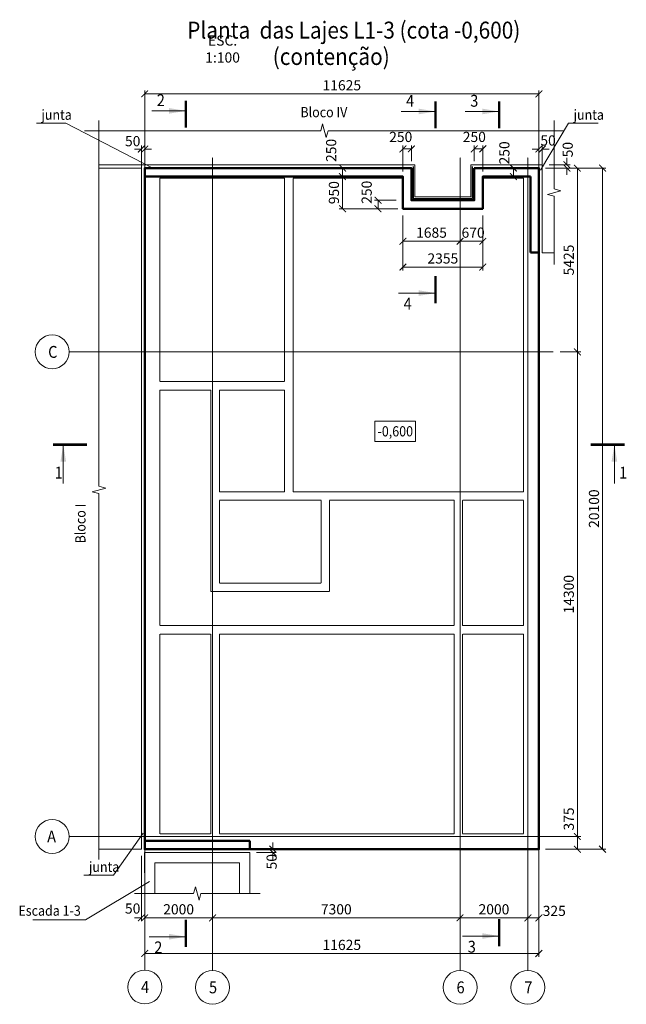
# Model space of a CAD drawing. Units: millimetres. Extents: x 99982 to 291017, y -112176 to 24449.
# Drawn here: x 173163 to 191053, y -90026 to -60968 of the extents above; entities that cross this region are included whole.
import ezdxf

# ---------------------------------------------------------------- set-up
doc = ezdxf.new("R2010")
doc.units = ezdxf.units.MM
doc.linetypes.add('CENTER', pattern=[50.8, 31.75, -6.35, 6.35, -6.35])
doc.linetypes.add('DASHED', pattern=[19.05, 12.7, -6.35])
doc.layers.get('Defpoints').update_dxf_attribs({"color": 134})
for name, color, linetype, lineweight in [('Выноски', 234, 'Continuous', 15), ('ОпалубкаII III', 5, 'Continuous', 50), ('Оси СПДС', 8, 'Continuous', 15), ('Размер', 88, 'Continuous', 15), ('Стена 20', 84, 'Continuous', 20)]:
    doc.layers.add(name, color=color, linetype=linetype, lineweight=lineweight)
doc.styles.add('Arial', font='ARIAL.TTF', dxfattribs={"width": 0.9})
doc.styles.add('Arial Cyr', font='ARIAL.TTF', dxfattribs={"width": 0.9})
doc.styles.get("Standard").update_dxf_attribs({"font": 'ARIAL.TTF', "width": 0.9})
doc.dimstyles.new('М100', dxfattribs={"dimscale": 100, "dimtxt": 3, "dimasz": 2, "dimexe": 1, "dimexo": 2, "dimgap": 1, "dimtad": 1, "dimdec": 0, "dimzin": 0, "dimdsep": 46, "dimtxsty": 'Arial', "dimblk": 'ARCHTICK', "dimcen": 0.09, "dimclrd": 256, "dimclre": 256, "dimclrt": 256, "dimadec": 0, "dimazin": 0, "dimtfac": 1, "dimtdec": 0, "dimtofl": 0, "dimtmove": 1, "dimatfit": 3, "dimldrblk": 'ARCHTICK', "dimfxl": 1, "dimtolj": 1, "dimtzin": 0, "dimlwd": -1, "dimlwe": -1, "dimarcsym": 0})

# ---------------------------------------------------------------- blocks, each defined once
blk = doc.blocks.new('_ArchTick')
at = {"color": 0, "linetype": 'ByBlock', "const_width": 0.15}
blk.add_lwpolyline([(-0.5, -0.5), (0.5, 0.5)], dxfattribs=at)
blk = doc.blocks.new('*D88')
at = {"layer": 'Defpoints', "color": 0, "ltscale": 10000}
for p in [(188475, -85073), (189610, -85073), (188475, -85448)]:
    blk.add_point(p, dxfattribs=at)
at = {"layer": 'Размер', "ltscale": 10000}
for p, q in [((188675, -85073), (189710, -85073)), ((189610, -85448), (189610, -85073)), ((188675, -85448), (189710, -85448))]:
    blk.add_line(p, q, dxfattribs=at)
at = {"layer": 'Размер', "ltscale": 10000, "xscale": 200, "yscale": 200, "zscale": 200}
for p, rotation in [((189610, -85073), 90), ((189610, -85448), 270)]:
    blk.add_blockref('_ArchTick', p, dxfattribs=dict(at, rotation=rotation))
at = {"layer": 'Размер', "ltscale": 10000, "insert": (189357, -84557), "char_height": 300, "attachment_point": 5, "rotation": 90, "style": 'Arial'}
blk.add_mtext('\\A1;375', dxfattribs=at)
blk = doc.blocks.new('*D89')
at = {"layer": 'Defpoints', "color": 0, "ltscale": 10000}
for p in [(188900, -70773), (189610, -70773), (188475, -85073)]:
    blk.add_point(p, dxfattribs=at)
at = {"layer": 'Размер', "ltscale": 10000}
for p, q in [((189100, -70773), (189710, -70773)), ((189610, -85073), (189610, -70773)), ((188675, -85073), (189710, -85073))]:
    blk.add_line(p, q, dxfattribs=at)
at = {"layer": 'Размер', "ltscale": 10000, "xscale": 200, "yscale": 200, "zscale": 200}
for p, rotation in [((189610, -70773), 90), ((189610, -85073), 270)]:
    blk.add_blockref('_ArchTick', p, dxfattribs=dict(at, rotation=rotation))
at = {"layer": 'Размер', "ltscale": 10000, "insert": (189357, -77923), "char_height": 300, "attachment_point": 5, "rotation": 90, "style": 'Arial'}
blk.add_mtext('\\A1;14300', dxfattribs=at)
blk = doc.blocks.new('*D90')
at = {"layer": 'Defpoints', "color": 0, "ltscale": 10000}
for p in [(188475, -65348), (189610, -65348), (188900, -70773)]:
    blk.add_point(p, dxfattribs=at)
at = {"layer": 'Размер', "ltscale": 10000}
for p, q in [((188675, -65348), (189710, -65348)), ((189610, -70773), (189610, -65348)), ((189100, -70773), (189710, -70773))]:
    blk.add_line(p, q, dxfattribs=at)
at = {"layer": 'Размер', "ltscale": 10000, "xscale": 200, "yscale": 200, "zscale": 200}
for p, rotation in [((189610, -65348), 90), ((189610, -70773), 270)]:
    blk.add_blockref('_ArchTick', p, dxfattribs=dict(at, rotation=rotation))
at = {"layer": 'Размер', "ltscale": 10000, "insert": (189357, -68060), "char_height": 300, "attachment_point": 5, "rotation": 90, "style": 'Arial'}
blk.add_mtext('\\A1;5425', dxfattribs=at)
blk = doc.blocks.new('*D99')
at = {"layer": 'Defpoints', "color": 0, "ltscale": 10000}
for p in [(188475, -65348), (188575, -65248), (189302, -65348)]:
    blk.add_point(p, dxfattribs=at)
at = {"layer": 'Размер', "ltscale": 10000}
for p, q in [((189302, -65248), (189302, -65048)), ((188675, -65348), (189402, -65348)), ((188775, -65248), (189402, -65248)), ((189302, -65348), (189302, -65548))]:
    blk.add_line(p, q, dxfattribs=at)
at = {"layer": 'Размер', "ltscale": 10000, "xscale": 200, "yscale": 200, "zscale": 200}
for p, rotation in [((189302, -65248), 270), ((189302, -65348), 90)]:
    blk.add_blockref('_ArchTick', p, dxfattribs=dict(at, rotation=rotation))
at = {"layer": 'Размер', "ltscale": 10000, "insert": (189325, -64803), "char_height": 300, "attachment_point": 5, "rotation": 90, "style": 'Arial'}
blk.add_mtext('\\A1;50', dxfattribs=at)
blk = doc.blocks.new('*D91')
at = {"layer": 'Defpoints', "color": 0, "ltscale": 10000}
for p in [(188475, -65348), (188475, -85448), (190353, -85448)]:
    blk.add_point(p, dxfattribs=at)
at = {"layer": 'Размер', "ltscale": 10000}
for p, q in [((188675, -65348), (190453, -65348)), ((190353, -65348), (190353, -85448)), ((188675, -85448), (190453, -85448))]:
    blk.add_line(p, q, dxfattribs=at)
at = {"layer": 'Размер', "ltscale": 10000, "xscale": 200, "yscale": 200, "zscale": 200}
for p, rotation in [((190353, -65348), 90), ((190353, -85448), 270)]:
    blk.add_blockref('_ArchTick', p, dxfattribs=dict(at, rotation=rotation))
at = {"layer": 'Размер', "ltscale": 10000, "insert": (190100, -75398), "char_height": 300, "attachment_point": 5, "rotation": 90, "style": 'Arial'}
blk.add_mtext('\\A1;20100', dxfattribs=at)
blk = doc.blocks.new('*D92')
at = {"layer": 'Defpoints', "color": 0, "ltscale": 10000}
for p in [(188475, -63157), (176850, -65348), (188475, -65348)]:
    blk.add_point(p, dxfattribs=at)
at = {"layer": 'Размер', "ltscale": 10000}
for p, q in [((176850, -65148), (176850, -63057)), ((176850, -63157), (188475, -63157)), ((188475, -65148), (188475, -63057))]:
    blk.add_line(p, q, dxfattribs=at)
at = {"layer": 'Размер', "ltscale": 10000, "xscale": 200, "yscale": 200, "zscale": 200, "rotation": 180}
blk.add_blockref('_ArchTick', (176850, -63157), dxfattribs=at)
at = {"layer": 'Размер', "ltscale": 10000, "xscale": 200, "yscale": 200, "zscale": 200}
blk.add_blockref('_ArchTick', (188475, -63157), dxfattribs=at)
at = {"layer": 'Размер', "ltscale": 10000, "insert": (182663, -62904), "char_height": 300, "attachment_point": 5, "style": 'Arial'}
blk.add_mtext('\\A1;11625', dxfattribs=at)
blk = doc.blocks.new('*D93')
at = {"layer": 'Defpoints', "color": 0, "ltscale": 10000}
for p in [(188575, -64785), (188475, -65548), (188575, -65548)]:
    blk.add_point(p, dxfattribs=at)
at = {"layer": 'Размер', "ltscale": 10000}
for p, q in [((188475, -64785), (188275, -64785)), ((188475, -65348), (188475, -64685)), ((188575, -65348), (188575, -64685)), ((188575, -64785), (188775, -64785))]:
    blk.add_line(p, q, dxfattribs=at)
at = {"layer": 'Размер', "ltscale": 10000, "xscale": 200, "yscale": 200, "zscale": 200}
blk.add_blockref('_ArchTick', (188475, -64785), dxfattribs=at)
at = {"layer": 'Размер', "ltscale": 10000, "xscale": 200, "yscale": 200, "zscale": 200, "rotation": 180}
blk.add_blockref('_ArchTick', (188575, -64785), dxfattribs=at)
at = {"layer": 'Размер', "ltscale": 10000, "insert": (188746, -64532), "char_height": 300, "attachment_point": 5, "style": 'Arial'}
blk.add_mtext('\\A1;50', dxfattribs=at)
blk = doc.blocks.new('*D94')
at = {"layer": 'Defpoints', "color": 0, "ltscale": 10000}
for p in [(176850, -85448), (178850, -85448), (178850, -87475)]:
    blk.add_point(p, dxfattribs=at)
at = {"layer": 'Размер', "ltscale": 10000}
for p, q in [((176850, -85648), (176850, -87575)), ((178850, -85648), (178850, -87575)), ((176850, -87475), (178850, -87475))]:
    blk.add_line(p, q, dxfattribs=at)
at = {"layer": 'Размер', "ltscale": 10000, "xscale": 200, "yscale": 200, "zscale": 200, "rotation": 180}
blk.add_blockref('_ArchTick', (176850, -87475), dxfattribs=at)
at = {"layer": 'Размер', "ltscale": 10000, "xscale": 200, "yscale": 200, "zscale": 200}
blk.add_blockref('_ArchTick', (178850, -87475), dxfattribs=at)
at = {"layer": 'Размер', "ltscale": 10000, "insert": (177850, -87222), "char_height": 300, "attachment_point": 5, "style": 'Arial'}
blk.add_mtext('\\A1;2000', dxfattribs=at)
blk = doc.blocks.new('*D95')
at = {"layer": 'Defpoints', "color": 0, "ltscale": 10000}
for p in [(178850, -85448), (186150, -85448), (186150, -87475)]:
    blk.add_point(p, dxfattribs=at)
at = {"layer": 'Размер', "ltscale": 10000}
for p, q in [((178850, -85648), (178850, -87575)), ((186150, -85648), (186150, -87575)), ((178850, -87475), (186150, -87475))]:
    blk.add_line(p, q, dxfattribs=at)
at = {"layer": 'Размер', "ltscale": 10000, "xscale": 200, "yscale": 200, "zscale": 200, "rotation": 180}
blk.add_blockref('_ArchTick', (178850, -87475), dxfattribs=at)
at = {"layer": 'Размер', "ltscale": 10000, "xscale": 200, "yscale": 200, "zscale": 200}
blk.add_blockref('_ArchTick', (186150, -87475), dxfattribs=at)
at = {"layer": 'Размер', "ltscale": 10000, "insert": (182500, -87222), "char_height": 300, "attachment_point": 5, "style": 'Arial'}
blk.add_mtext('\\A1;7300', dxfattribs=at)
blk = doc.blocks.new('*D96')
at = {"layer": 'Defpoints', "color": 0, "ltscale": 10000}
for p in [(186150, -85448), (188150, -85448), (188150, -87475)]:
    blk.add_point(p, dxfattribs=at)
at = {"layer": 'Размер', "ltscale": 10000}
for p, q in [((186150, -85648), (186150, -87575)), ((188150, -85648), (188150, -87575)), ((186150, -87475), (188150, -87475))]:
    blk.add_line(p, q, dxfattribs=at)
at = {"layer": 'Размер', "ltscale": 10000, "xscale": 200, "yscale": 200, "zscale": 200, "rotation": 180}
blk.add_blockref('_ArchTick', (186150, -87475), dxfattribs=at)
at = {"layer": 'Размер', "ltscale": 10000, "xscale": 200, "yscale": 200, "zscale": 200}
blk.add_blockref('_ArchTick', (188150, -87475), dxfattribs=at)
at = {"layer": 'Размер', "ltscale": 10000, "insert": (187150, -87222), "char_height": 300, "attachment_point": 5, "style": 'Arial'}
blk.add_mtext('\\A1;2000', dxfattribs=at)
blk = doc.blocks.new('*D97')
at = {"layer": 'Defpoints', "color": 0, "ltscale": 10000}
for p in [(188475, -84345), (188150, -85448), (188475, -87475)]:
    blk.add_point(p, dxfattribs=at)
at = {"layer": 'Размер', "ltscale": 10000}
for p, q in [((188475, -84545), (188475, -87575)), ((188150, -85648), (188150, -87575)), ((188150, -87475), (188475, -87475))]:
    blk.add_line(p, q, dxfattribs=at)
at = {"layer": 'Размер', "ltscale": 10000, "xscale": 200, "yscale": 200, "zscale": 200, "rotation": 180}
blk.add_blockref('_ArchTick', (188150, -87475), dxfattribs=at)
at = {"layer": 'Размер', "ltscale": 10000, "xscale": 200, "yscale": 200, "zscale": 200}
blk.add_blockref('_ArchTick', (188475, -87475), dxfattribs=at)
at = {"layer": 'Размер', "ltscale": 10000, "insert": (188928, -87269), "char_height": 300, "attachment_point": 5, "style": 'Arial'}
blk.add_mtext('\\A1;325', dxfattribs=at)
blk = doc.blocks.new('*D98')
at = {"layer": 'Defpoints', "color": 0, "ltscale": 10000}
for p in [(188475, -85448), (176850, -87475), (188475, -88526)]:
    blk.add_point(p, dxfattribs=at)
at = {"layer": 'Размер', "ltscale": 10000}
for p, q in [((188475, -85648), (188475, -88626)), ((176850, -87675), (176850, -88626)), ((176850, -88526), (188475, -88526))]:
    blk.add_line(p, q, dxfattribs=at)
at = {"layer": 'Размер', "ltscale": 10000, "xscale": 200, "yscale": 200, "zscale": 200, "rotation": 180}
blk.add_blockref('_ArchTick', (176850, -88526), dxfattribs=at)
at = {"layer": 'Размер', "ltscale": 10000, "xscale": 200, "yscale": 200, "zscale": 200}
blk.add_blockref('_ArchTick', (188475, -88526), dxfattribs=at)
at = {"layer": 'Размер', "ltscale": 10000, "insert": (182663, -88273), "char_height": 300, "attachment_point": 5, "style": 'Arial'}
blk.add_mtext('\\A1;11625', dxfattribs=at)
blk = doc.blocks.new('*D100')
at = {"layer": 'Defpoints', "color": 0, "ltscale": 10000}
for p in [(176750, -85448), (176850, -85448), (176750, -87475)]:
    blk.add_point(p, dxfattribs=at)
at = {"layer": 'Размер', "ltscale": 10000}
for p, q in [((176750, -85648), (176750, -87575)), ((176850, -85648), (176850, -87575)), ((176750, -87475), (176550, -87475)), ((176850, -87475), (177050, -87475))]:
    blk.add_line(p, q, dxfattribs=at)
at = {"layer": 'Размер', "ltscale": 10000, "xscale": 200, "yscale": 200, "zscale": 200}
blk.add_blockref('_ArchTick', (176750, -87475), dxfattribs=at)
at = {"layer": 'Размер', "ltscale": 10000, "xscale": 200, "yscale": 200, "zscale": 200, "rotation": 180}
blk.add_blockref('_ArchTick', (176850, -87475), dxfattribs=at)
at = {"layer": 'Размер', "ltscale": 10000, "insert": (176494, -87199), "char_height": 300, "attachment_point": 5, "style": 'Arial'}
blk.add_mtext('\\A1;50', dxfattribs=at)
blk = doc.blocks.new('*D155')
at = {"layer": 'Defpoints', "color": 0, "ltscale": 1000000000.0}
for p in [(176750, -64785), (176750, -65548), (176850, -65548)]:
    blk.add_point(p, dxfattribs=at)
at = {"layer": 'Размер', "ltscale": 1000000000.0}
for p, q in [((176750, -64785), (176550, -64785)), ((176750, -65348), (176750, -64685)), ((176850, -65348), (176850, -64685)), ((176850, -64785), (177050, -64785))]:
    blk.add_line(p, q, dxfattribs=at)
at = {"layer": 'Размер', "ltscale": 1000000000.0, "xscale": 200, "yscale": 200, "zscale": 200}
blk.add_blockref('_ArchTick', (176750, -64785), dxfattribs=at)
at = {"layer": 'Размер', "ltscale": 1000000000.0, "xscale": 200, "yscale": 200, "zscale": 200, "rotation": 180}
blk.add_blockref('_ArchTick', (176850, -64785), dxfattribs=at)
at = {"layer": 'Размер', "ltscale": 1000000000.0, "insert": (176495, -64553), "char_height": 300, "attachment_point": 5, "style": 'Arial'}
blk.add_mtext('\\A1;50', dxfattribs=at)
blk = doc.blocks.new('*D165')
at = {"layer": 'Defpoints', "color": 0, "ltscale": 1000000000.0}
for p in [(179950, -85448), (179950, -85548), (180630, -85448)]:
    blk.add_point(p, dxfattribs=at)
at = {"layer": 'Размер', "ltscale": 1000000000.0}
for p, q in [((180630, -85448), (180630, -85248)), ((180150, -85448), (180730, -85448)), ((180150, -85548), (180730, -85548)), ((180630, -85548), (180630, -85748))]:
    blk.add_line(p, q, dxfattribs=at)
at = {"layer": 'Размер', "ltscale": 1000000000.0, "xscale": 200, "yscale": 200, "zscale": 200}
for p, rotation in [((180630, -85448), 270), ((180630, -85548), 90)]:
    blk.add_blockref('_ArchTick', p, dxfattribs=dict(at, rotation=rotation))
at = {"layer": 'Размер', "ltscale": 1000000000.0, "insert": (180593, -85818), "char_height": 300, "attachment_point": 5, "rotation": 90, "style": 'Arial'}
blk.add_mtext('\\A1;50', dxfattribs=at)
blk = doc.blocks.new('*D173')
at = {"layer": 'Defpoints', "color": 0, "ltscale": 100000000000000.0}
for p in [(184465, -66547), (186150, -66547), (186150, -67507)]:
    blk.add_point(p, dxfattribs=at)
at = {"layer": 'Размер', "ltscale": 100000000000000.0}
for p, q in [((184465, -66747), (184465, -67607)), ((186150, -66747), (186150, -67607)), ((184465, -67507), (186150, -67507))]:
    blk.add_line(p, q, dxfattribs=at)
at = {"layer": 'Размер', "ltscale": 100000000000000.0, "xscale": 200, "yscale": 200, "zscale": 200, "rotation": 180}
blk.add_blockref('_ArchTick', (184465, -67507), dxfattribs=at)
at = {"layer": 'Размер', "ltscale": 100000000000000.0, "xscale": 200, "yscale": 200, "zscale": 200}
blk.add_blockref('_ArchTick', (186150, -67507), dxfattribs=at)
at = {"layer": 'Размер', "ltscale": 100000000000000.0, "insert": (185308, -67253), "char_height": 300, "attachment_point": 5, "style": 'Arial'}
blk.add_mtext('\\A1;1685', dxfattribs=at)
blk = doc.blocks.new('*D174')
at = {"layer": 'Defpoints', "color": 0, "ltscale": 100000000000000.0}
for p in [(186150, -66547), (186821, -66547), (186821, -67507)]:
    blk.add_point(p, dxfattribs=at)
at = {"layer": 'Размер', "ltscale": 100000000000000.0}
for p, q in [((186150, -66747), (186150, -67607)), ((186821, -66747), (186821, -67607)), ((186150, -67507), (186821, -67507))]:
    blk.add_line(p, q, dxfattribs=at)
at = {"layer": 'Размер', "ltscale": 100000000000000.0, "xscale": 200, "yscale": 200, "zscale": 200, "rotation": 180}
blk.add_blockref('_ArchTick', (186150, -67507), dxfattribs=at)
at = {"layer": 'Размер', "ltscale": 100000000000000.0, "xscale": 200, "yscale": 200, "zscale": 200}
blk.add_blockref('_ArchTick', (186821, -67507), dxfattribs=at)
at = {"layer": 'Размер', "ltscale": 100000000000000.0, "insert": (186535, -67253), "char_height": 300, "attachment_point": 5, "style": 'Arial'}
blk.add_mtext('\\A1;670', dxfattribs=at)
blk = doc.blocks.new('*D175')
at = {"layer": 'Defpoints', "color": 0, "ltscale": 100000000000000.0}
for p in [(184465, -66547), (186821, -66547), (186821, -68268)]:
    blk.add_point(p, dxfattribs=at)
at = {"layer": 'Размер', "ltscale": 100000000000000.0}
for p, q in [((184465, -66747), (184465, -68368)), ((186821, -66747), (186821, -68368)), ((184465, -68268), (186821, -68268))]:
    blk.add_line(p, q, dxfattribs=at)
at = {"layer": 'Размер', "ltscale": 100000000000000.0, "xscale": 200, "yscale": 200, "zscale": 200, "rotation": 180}
blk.add_blockref('_ArchTick', (184465, -68268), dxfattribs=at)
at = {"layer": 'Размер', "ltscale": 100000000000000.0, "xscale": 200, "yscale": 200, "zscale": 200}
blk.add_blockref('_ArchTick', (186821, -68268), dxfattribs=at)
at = {"layer": 'Размер', "ltscale": 100000000000000.0, "insert": (185643, -68015), "char_height": 300, "attachment_point": 5, "style": 'Arial'}
blk.add_mtext('\\A1;2355', dxfattribs=at)
blk = doc.blocks.new('*D176')
at = {"layer": 'Defpoints', "color": 0, "ltscale": 100000000000000.0}
for p in [(182683, -65598), (184465, -65598), (184465, -66547)]:
    blk.add_point(p, dxfattribs=at)
at = {"layer": 'Размер', "ltscale": 100000000000000.0}
for p, q in [((184265, -65598), (182583, -65598)), ((182683, -66547), (182683, -65598)), ((184265, -66547), (182583, -66547))]:
    blk.add_line(p, q, dxfattribs=at)
at = {"layer": 'Размер', "ltscale": 100000000000000.0, "xscale": 200, "yscale": 200, "zscale": 200}
for p, rotation in [((182683, -65598), 90), ((182683, -66547), 270)]:
    blk.add_blockref('_ArchTick', p, dxfattribs=dict(at, rotation=rotation))
at = {"layer": 'Размер', "ltscale": 100000000000000.0, "insert": (182430, -66073), "char_height": 300, "attachment_point": 5, "rotation": 90, "style": 'Arial'}
blk.add_mtext('\\A1;950', dxfattribs=at)
blk = doc.blocks.new('*D177')
at = {"layer": 'Defpoints', "color": 0, "ltscale": 100000000000000.0}
for p in [(182683, -65348), (184715, -65348), (184465, -65598)]:
    blk.add_point(p, dxfattribs=at)
at = {"layer": 'Размер', "ltscale": 100000000000000.0}
for p, q in [((184515, -65348), (182583, -65348)), ((182683, -65598), (182683, -65348)), ((184265, -65598), (182583, -65598))]:
    blk.add_line(p, q, dxfattribs=at)
at = {"layer": 'Размер', "ltscale": 100000000000000.0, "xscale": 200, "yscale": 200, "zscale": 200}
for p, rotation in [((182683, -65348), 90), ((182683, -65598), 270)]:
    blk.add_blockref('_ArchTick', p, dxfattribs=dict(at, rotation=rotation))
at = {"layer": 'Размер', "ltscale": 100000000000000.0, "insert": (182349, -64826), "char_height": 300, "attachment_point": 5, "rotation": 90, "style": 'Arial'}
blk.add_mtext('\\A1;250', dxfattribs=at)
blk = doc.blocks.new('*D178')
at = {"layer": 'Defpoints', "color": 0, "ltscale": 100000000000000.0}
for p in [(183730, -66297), (184465, -66297), (184519, -66547)]:
    blk.add_point(p, dxfattribs=at)
at = {"layer": 'Размер', "ltscale": 100000000000000.0}
for p, q in [((184265, -66297), (183630, -66297)), ((183730, -66547), (183730, -66297)), ((184319, -66547), (183630, -66547))]:
    blk.add_line(p, q, dxfattribs=at)
at = {"layer": 'Размер', "ltscale": 100000000000000.0, "xscale": 200, "yscale": 200, "zscale": 200}
for p, rotation in [((183730, -66297), 90), ((183730, -66547), 270)]:
    blk.add_blockref('_ArchTick', p, dxfattribs=dict(at, rotation=rotation))
at = {"layer": 'Размер', "ltscale": 100000000000000.0, "insert": (183396, -66061), "char_height": 300, "attachment_point": 5, "rotation": 90, "style": 'Arial'}
blk.add_mtext('\\A1;250', dxfattribs=at)
blk = doc.blocks.new('*D179')
at = {"layer": 'Defpoints', "color": 0, "ltscale": 100000000000000.0}
for p in [(184715, -64781), (184715, -65348), (184465, -65648)]:
    blk.add_point(p, dxfattribs=at)
at = {"layer": 'Размер', "ltscale": 100000000000000.0}
for p, q in [((184465, -65448), (184465, -64681)), ((184465, -64781), (184715, -64781)), ((184715, -65148), (184715, -64681))]:
    blk.add_line(p, q, dxfattribs=at)
at = {"layer": 'Размер', "ltscale": 100000000000000.0, "xscale": 200, "yscale": 200, "zscale": 200, "rotation": 180}
blk.add_blockref('_ArchTick', (184465, -64781), dxfattribs=at)
at = {"layer": 'Размер', "ltscale": 100000000000000.0, "xscale": 200, "yscale": 200, "zscale": 200}
blk.add_blockref('_ArchTick', (184715, -64781), dxfattribs=at)
at = {"layer": 'Размер', "ltscale": 100000000000000.0, "insert": (184401, -64428), "char_height": 300, "attachment_point": 5, "style": 'Arial'}
blk.add_mtext('\\A1;250', dxfattribs=at)
blk = doc.blocks.new('*D180')
at = {"layer": 'Defpoints', "color": 0, "ltscale": 100000000000000.0}
for p in [(186571, -64781), (186571, -65348), (186821, -65648)]:
    blk.add_point(p, dxfattribs=at)
at = {"layer": 'Размер', "ltscale": 100000000000000.0}
for p, q in [((186571, -65148), (186571, -64681)), ((186821, -64781), (186571, -64781)), ((186821, -65448), (186821, -64681))]:
    blk.add_line(p, q, dxfattribs=at)
at = {"layer": 'Размер', "ltscale": 100000000000000.0, "xscale": 200, "yscale": 200, "zscale": 200, "rotation": 180}
blk.add_blockref('_ArchTick', (186571, -64781), dxfattribs=at)
at = {"layer": 'Размер', "ltscale": 100000000000000.0, "xscale": 200, "yscale": 200, "zscale": 200}
blk.add_blockref('_ArchTick', (186821, -64781), dxfattribs=at)
at = {"layer": 'Размер', "ltscale": 100000000000000.0, "insert": (186571, -64428), "char_height": 300, "attachment_point": 5, "style": 'Arial'}
blk.add_mtext('\\A1;250', dxfattribs=at)
blk = doc.blocks.new('*D181')
at = {"layer": 'Defpoints', "color": 0, "ltscale": 100000000000000.0}
for p in [(187523, -65348), (187723, -65348), (187523, -65598)]:
    blk.add_point(p, dxfattribs=at)
at = {"layer": 'Размер', "ltscale": 100000000000000.0}
for p, q in [((187723, -65348), (187823, -65348)), ((187723, -65598), (187723, -65348)), ((187723, -65598), (187823, -65598))]:
    blk.add_line(p, q, dxfattribs=at)
at = {"layer": 'Размер', "ltscale": 100000000000000.0, "xscale": 200, "yscale": 200, "zscale": 200}
for p, rotation in [((187723, -65348), 90), ((187723, -65598), 270)]:
    blk.add_blockref('_ArchTick', p, dxfattribs=dict(at, rotation=rotation))
at = {"layer": 'Размер', "ltscale": 100000000000000.0, "insert": (187457, -64899), "char_height": 300, "attachment_point": 5, "rotation": 90, "style": 'Arial'}
blk.add_mtext('\\A1;250', dxfattribs=at)

msp = doc.modelspace()

# ---------------------------------------------------------------- linework, layer by layer
at = {"layer": 'Defpoints', "ltscale": 100}
msp.add_lwpolyline([(184765.3, -65297.7), (184765.3, -66247.4), (186520.7, -66247.4), (186520.7, -65297.7)], dxfattribs=at)
at = {"layer": 'Выноски', "color": 6, "ltscale": 100}
for p, q in [((178064.7, -63658.8), (177056.1, -63658.8)), ((185427, -63677), (184409.1, -63677)), ((187307.9, -63677), (186301.6, -63677)), ((185427, -69036.4), (184334.1, -69036.4)), ((174447.4, -73510.4), (174447.4, -74660.4)), ((190702.5, -73510.4), (190702.5, -74660.4)), ((178064.7, -88031), (176981.1, -88031)), ((187307.9, -88010.8), (186226.6, -88010.8))]:
    msp.add_line(p, q, dxfattribs=at)
at = {"layer": 'Выноски', "ltscale": 100}
for p, q in [((173653.1, -64022.8), (174524.8, -64022.8)), ((177093.3, -65347.7), (174524.8, -64022.8)), ((177093.3, -65347.7), (174524.8, -64022.8)), ((175500.4, -63945.4), (175500.4, -74739.4)), ((182095.1, -64045.4), (182041.5, -64245.4)), ((182202.3, -64445.4), (182095.1, -64045.4)), ((188525.2, -65409.7), (189348.4, -64022.8)), ((188525.2, -65409.7), (189348.4, -64022.8)), ((188925.2, -65963.9), (188925.2, -63945.4)), ((189348.4, -64022.8), (190220.1, -64022.8)), ((182041.5, -64245.4), (175072.2, -64245.4)), ((182255.9, -64245.4), (182202.3, -64445.4)), ((189225.2, -64245.4), (182255.9, -64245.4)), ((188725.2, -66124.6), (189125.2, -66017.5)), ((188925.2, -66178.2), (188725.2, -66124.6)), ((189125.2, -66017.5), (188925.2, -65963.9)), ((188925.2, -68196.7), (188925.2, -66178.2)), ((183635.3, -73415.3), (183635.3, -72815.3)), ((184835.3, -72815.3), (183635.3, -72815.3)), ((184835.3, -72815.3), (184835.3, -73415.3)), ((183635.3, -73415.3), (184835.3, -73415.3)), ((175700.4, -74793), (175300.4, -74900.2)), ((175300.4, -74900.2), (175500.4, -74953.7)), ((175500.4, -74739.4), (175700.4, -74793)), ((175500.4, -74953.7), (175500.4, -85747.7)), ((176800.3, -84971.7), (175925.7, -86219.1)), ((176800.3, -84971.7), (175925.7, -86219.1)), ((175054.1, -86219.1), (175925.7, -86219.1)), ((176988.3, -86403), (175103.9, -87537.1)), ((176988.3, -86403), (175103.9, -87537.1)), ((178346.4, -86556.3), (178292.8, -86756.3)), ((178453.6, -86956.3), (178346.4, -86556.3)), ((178292.8, -86756.3), (176549.9, -86756.3)), ((178507.1, -86756.3), (178453.6, -86956.3)), ((180250, -86756.3), (178507.1, -86756.3)), ((173552.6, -87537.1), (175103.9, -87537.1))]:
    msp.add_line(p, q, dxfattribs=at)
at = {"layer": 'Выноски', "color": 6, "ltscale": 100, "const_width": 70}
for points in [[(178064.7, -63358.8), (178064.7, -64158.8)], [(185427, -63377), (185427, -64177)], [(187307.9, -63377), (187307.9, -64177)], [(185427, -69336.4), (185427, -68536.4)], [(174147.4, -73510.4), (175147.4, -73510.4)], [(191002.5, -73510.4), (190002.5, -73510.4)], [(178064.7, -88331), (178064.7, -87531)], [(187307.9, -88310.8), (187307.9, -87510.8)]]:
    msp.add_lwpolyline(points, dxfattribs=at)
at = {"layer": 'Выноски', "color": 6, "ltscale": 100}
for points in [[(178064.7, -63658.8), (178064.7, -63658.8), (177564.7, -63742.1), (177564.7, -63575.5)], [(185427, -63677), (185427, -63677), (184927, -63760.3), (184927, -63593.6)], [(187307.9, -63677), (187307.9, -63677), (186807.9, -63760.3), (186807.9, -63593.6)], [(185427, -69036.4), (185427, -69036.4), (184927, -69119.8), (184927, -68953.1)], [(174447.4, -73510.4), (174447.4, -73510.4), (174530.7, -74010.4), (174364, -74010.4)], [(190702.5, -73510.4), (190702.5, -73510.4), (190785.8, -74010.4), (190619.2, -74010.4)], [(178064.7, -88031), (178064.7, -88031), (177564.7, -88114.3), (177564.7, -87947.7)], [(187307.9, -88010.8), (187307.9, -88010.8), (186807.9, -88094.1), (186807.9, -87927.4)]]:
    msp.add_solid(points, dxfattribs=at)
at = {"layer": 'ОпалубкаII III', "ltscale": 100000000000000.0}
for p, q in [((188225.2, -65597.7), (188225.2, -67837.2)), ((188225.2, -67837.2), (188475.2, -67837.2))]:
    msp.add_line(p, q, dxfattribs=at)
at = {"layer": 'ОпалубкаII III', "ltscale": 40000000000000.0}
for p, q in [((179950, -85197.7), (176850.3, -85197.7)), ((179950, -85447.7), (179950, -85197.7))]:
    msp.add_line(p, q, dxfattribs=at)
at = {"layer": 'ОпалубкаII III'}
msp.add_lwpolyline([(186570.7, -65347.7), (186570.7, -66297.4), (184715.3, -66297.4), (184715.3, -65347.7), (176850.3, -65347.7), (176850.3, -85447.7), (188475.2, -85447.7), (188475.2, -65347.7)], close=True, dxfattribs=at)
at = {"layer": 'ОпалубкаII III', "ltscale": 100000000000000.0}
msp.add_lwpolyline([(188225.2, -65597.7), (186820.7, -65597.7), (186820.7, -66547.4), (184465.3, -66547.4), (184465.3, -65597.7), (176850.3, -65597.7)], dxfattribs=at)
at = {"layer": 'Оси СПДС', "linetype": 'CENTER', "ltscale": 0.5}
for p, q in [((176850.3, -88516.2), (176850.3, -65033.8)), ((178850.3, -88525.8), (178850.3, -65033.8)), ((186150.3, -88525.8), (186150.3, -65033.8)), ((188150.3, -88525.8), (188150.3, -65033.8)), ((175120, -70772.7), (188900, -70772.7)), ((175120, -85072.7), (188699.6, -85072.7))]:
    msp.add_line(p, q, dxfattribs=at)
at = {"layer": 'Оси СПДС', "ltscale": 0.5}
for p, q in [((175120, -70772.7), (174620, -70772.7)), ((175120, -85072.7), (174620, -85072.7)), ((176850.3, -88516.2), (176850.3, -89016.2)), ((178850.3, -88525.8), (178850.3, -89025.8)), ((186150.3, -88525.8), (186150.3, -89025.8)), ((188150.3, -88525.8), (188150.3, -89025.8))]:
    msp.add_line(p, q, dxfattribs=at)
for centre in [(174120, -70772.7), (174120, -85072.7), (176850.3, -89516.2), (178850.3, -89525.8), (186150.3, -89525.8), (188150.3, -89525.8)]:
    msp.add_circle(centre, 500, dxfattribs=at)
at = {"layer": 'Стена 20', "ltscale": 0.35}
for p, q in [((176848.2, -85547.7), (176850, -86756.3)), ((178646.1, -85547.7), (176850.3, -85547.7)), ((177150.3, -86756.3), (177150.3, -85847.7))]:
    msp.add_line(p, q, dxfattribs=at)
for points in [[(184815.3, -65247.7), (175500.4, -65247.7)], [(175500.4, -85447.7), (176750.3, -85447.7), (176750.3, -65347.7), (175500.4, -65347.7)], [(184815.3, -65247.7), (184815.3, -66197.4), (186470.7, -66197.4), (186470.7, -65247.7)], [(188925.2, -67846.7), (188575.2, -67846.7), (188575.2, -65247.7), (186470.7, -65247.7)], [(179950, -86756.3), (179950, -85547.7), (178646.1, -85547.7), (178646.1, -85547.7)], [(177150.3, -85847.7), (179650, -85847.7), (179650, -86756.3)]]:
    msp.add_lwpolyline(points, dxfattribs=at)
at = {"layer": 'Стена 20', "linetype": 'DASHED', "ltscale": 0.35}
for points in [[(184715.3, -65347.7), (176850.3, -65347.7), (176850.3, -85447.7), (176850.3, -85447.7)], [(188475.2, -85447.7), (188475.2, -85447.7), (188475.2, -65347.7), (186570.7, -65347.7)], [(177300.3, -65647.7), (180975, -65647.7), (180975, -71647.5), (177300.3, -71647.5)], [(177300.3, -71647.5), (177300.3, -71647.5), (177300.3, -65647.7)], [(181225, -74897.3), (181225, -65647.7), (184465.3, -65647.7)], [(186820.7, -65647.7), (188025.2, -65647.7), (188025.2, -74897.3), (188025.2, -74897.3)], [(177300.3, -71897.5), (178800.5, -71897.5), (178800.5, -71897.5)], [(177300.3, -78847.7), (177300.3, -71897.5)], [(178800.5, -77847.7), (178800.5, -71897.5)], [(179050.5, -74897.3), (179050.5, -71897.5), (180975, -71897.5), (180975, -71897.5)], [(179050.5, -74897.3), (179050.5, -74897.3), (180975, -74897.3), (180975, -71897.5)], [(181225, -74897.3), (181225, -74897.3), (188025.2, -74897.3)], [(177300.3, -78847.7), (185975.5, -78847.7), (185975.5, -75147.3), (182300.5, -75147.3), (182300.5, -77848), (178800.5, -77847.7), (178800.5, -77847.7)], [(179050.5, -75147.3), (179050.5, -77598), (182050.5, -77598), (182050.5, -75147.3), (179050.5, -75147.3), (179050.5, -75147.3)], [(188025.2, -75147.3), (186225.5, -75147.3), (186225.5, -78847.7), (188025.2, -78847.7)], [(188025.2, -75147.3), (188025.2, -75147.3), (188025.2, -78847.7), (188025.2, -78847.7), (188025.2, -78847.7)], [(178800.5, -79097.7), (178800.5, -79097.7), (177300.3, -79097.7)], [(178800.5, -84997.7), (177300.3, -84997.7), (177300.3, -79097.7)], [(178800.5, -84997.7), (178800.5, -79097.7)], [(179050.5, -79097.7), (179050.5, -84997.7), (185975.5, -84997.7), (185975.5, -79097.7), (179050.5, -79097.7), (179050.5, -79097.7)], [(188025.2, -79097.7), (186225.5, -79097.7), (186225.5, -84997.7), (188025.2, -84997.7)], [(188025.2, -79097.7), (188025.2, -79097.7), (188025.2, -84997.7), (188025.2, -84997.7)], [(188475.2, -85447.7), (176850.3, -85447.7)]]:
    msp.add_lwpolyline(points, dxfattribs=at)

# ---------------------------------------------------------------- texts
at = {"layer": 'Выноски', "ltscale": 100, "style": 'Arial Cyr', "width": 0.9}
for s, p in [('Planta  das Lajes L1-3 (cota -0,600) ', (178101.9, -61526.4)), ('(contenção)', (180625.4, -62304.7))]:
    msp.add_text(s, height=500, dxfattribs=at).set_placement(p)
at = {"layer": 'Выноски', "color": 6, "ltscale": 100, "width": 0.9}
for s, p in [('2', (177206.1, -63518.8)), ('4', (184559.1, -63537)), ('3', (186451.6, -63537)), ('4', (184484.1, -69526.4)), ('1', (174191.3, -74510.4)), ('1', (190842.5, -74510.4)), ('2', (177131.1, -88521)), ('3', (186376.6, -88500.8))]:
    msp.add_text(s, height=350, dxfattribs=at).set_placement(p)
at = {"layer": 'Выноски', "ltscale": 100, "width": 0.9}
for s, p in [('junta', (173803.1, -63922.8)), ('Bloco IV', (181442.1, -63846.7)), ('junta', (189498.4, -63922.8)), ('-0,600', (183715.5, -73265.3)), ('junta', (175204.1, -86119.1)), ('Escada 1-3', (173125.4, -87411.8))]:
    msp.add_text(s, height=300, dxfattribs=at).set_placement(p)
msp.add_text('Bloco I', height=300, rotation=90, dxfattribs=at).set_placement((175103.9, -76424.2))
at = {"layer": 'Оси СПДС', "ltscale": 0.5, "width": 0.9}
for s, p in [('С', (174001.3, -70947.7)), ('А', (173972.6, -85247.7)), ('4', (176741.3, -89691.2)), ('5', (178745.8, -89700.8)), ('6', (186046.3, -89700.8)), ('7', (188048.3, -89700.8))]:
    msp.add_text(s, height=350, dxfattribs=at).set_placement(p)
at = {"layer": 'Размер', "color": 54, "insert": (179147, -61833.8), "char_height": 300, "attachment_point": 5, "style": 'Arial'}
msp.add_mtext('\\A1;ESC. 1:100', dxfattribs=at)

# ---------------------------------------------------------------- dimensions: what is measured, and where the dimension line sits
at = {"layer": 'Размер', "ltscale": 10000}
for base, p1, p2, picture, middle in [((188475.2, -63156.8), (176850.3, -65347.7), (188475.2, -65347.7), '*D92', (182662.7, -62903.7)), ((178850.3, -87475.1), (176850.3, -85447.7), (178850.3, -85447.7), '*D94', (177850.3, -87222)), ((188475.2, -88525.8), (176850.3, -87475.1), (188475.2, -85447.7), '*D98', (182662.7, -88272.6)), ((186150.3, -87475.1), (178850.3, -85447.7), (186150.3, -85447.7), '*D95', (182500.3, -87221.9)), ((188150.3, -87475.1), (186150.3, -85447.7), (188150.3, -85447.7), '*D96', (187150.3, -87222))]:
    dim = msp.add_linear_dim(base=base, p1=p1, p2=p2, dimstyle='М100', dxfattribs=at)
    dim.commit()
    dim.dimension.update_dxf_attribs({"geometry": picture, "text_midpoint": middle})
at = {"layer": 'Размер', "ltscale": 1000000000.0}
dim = msp.add_linear_dim(base=(176750.3, -64784.9), p1=(176850.3, -65547.7), p2=(176750.3, -65547.7), text='50', dimstyle='М100', dxfattribs=at)
dim.commit()
dim.dimension.update_dxf_attribs({"geometry": '*D155', "text_midpoint": (176494.5, -64806.2), "dimtype": 160})
at = {"layer": 'Размер', "ltscale": 100000000000000.0}
for base, p1, p2, picture, middle in [((182682.7, -65347.7), (184465.3, -65597.7), (184715.3, -65347.7), '*D177', (182602.2, -64825.7)), ((187722.9, -65347.7), (187522.9, -65597.7), (187522.9, -65347.7), '*D181', (187710.4, -64898.9)), ((183729.9, -66297.4), (184519.3, -66547.4), (184465.3, -66297.4), '*D178', (183649.4, -66060.7))]:
    dim = msp.add_linear_dim(base=base, p1=p1, p2=p2, angle=90, dimstyle='М100', dxfattribs=at)
    dim.commit()
    dim.dimension.update_dxf_attribs({"geometry": picture, "text_midpoint": middle, "dimtype": 160})
for base, p1, p2, picture, middle in [((184715.3, -64780.8), (184465.3, -65647.7), (184715.3, -65347.7), '*D179', (184401.1, -64680.8)), ((186570.7, -64780.8), (186820.7, -65647.7), (186570.7, -65347.7), '*D180', (186570.7, -64680.8)), ((186820.7, -67506.5), (186150.3, -66547.4), (186820.7, -66547.4), '*D174', (186534.9, -67506.5))]:
    dim = msp.add_linear_dim(base=base, p1=p1, p2=p2, dimstyle='М100', dxfattribs=at)
    dim.commit()
    dim.dimension.update_dxf_attribs({"geometry": picture, "text_midpoint": middle, "dimtype": 160})
at = {"layer": 'Размер', "ltscale": 10000}
for base, p1, p2, picture, middle in [((188575.2, -64784.9), (188475.2, -65547.7), (188575.2, -65547.7), '*D93', (188746.4, -64784.9)), ((176750.3, -87475.1), (176850.3, -85447.7), (176750.3, -85447.7), '*D100', (176494.4, -87452.6))]:
    dim = msp.add_linear_dim(base=base, p1=p1, p2=p2, text='50', dimstyle='М100', dxfattribs=at)
    dim.commit()
    dim.dimension.update_dxf_attribs({"geometry": picture, "text_midpoint": middle, "dimtype": 160})
dim = msp.add_linear_dim(base=(189302.1, -65347.7), p1=(188575.2, -65247.7), p2=(188475.2, -65347.7), angle=270, text='50', dimstyle='М100', dxfattribs=at)
dim.commit()
dim.dimension.update_dxf_attribs({"geometry": '*D99', "text_midpoint": (189578.1, -64802.8), "dimtype": 160})
for base, p1, p2, picture, middle in [((189610.1, -65347.7), (188900, -70772.7), (188475.2, -65347.7), '*D90', (189356.9, -68060.2)), ((190353.1, -85447.7), (188475.2, -65347.7), (188475.2, -85447.7), '*D91', (190099.9, -75397.7)), ((189610.1, -70772.7), (188475.2, -85072.7), (188900, -70772.7), '*D89', (189356.8, -77922.7))]:
    dim = msp.add_linear_dim(base=base, p1=p1, p2=p2, angle=270, dimstyle='М100', dxfattribs=at)
    dim.commit()
    dim.dimension.update_dxf_attribs({"geometry": picture, "text_midpoint": middle})
at = {"layer": 'Размер', "ltscale": 100000000000000.0}
dim = msp.add_linear_dim(base=(182682.7, -65597.7), p1=(184465.3, -66547.4), p2=(184465.3, -65597.7), angle=90, dimstyle='М100', dxfattribs=at)
dim.commit()
dim.dimension.update_dxf_attribs({"geometry": '*D176', "text_midpoint": (182429.5, -66072.6)})
for base, p2, picture, middle in [((186150.3, -67506.5), (186150.3, -66547.4), '*D173', (185307.8, -67253.4)), ((186820.7, -68268.1), (186820.7, -66547.4), '*D175', (185643, -68014.8))]:
    dim = msp.add_linear_dim(base=base, p1=(184465.3, -66547.4), p2=p2, dimstyle='М100', dxfattribs=at)
    dim.commit()
    dim.dimension.update_dxf_attribs({"geometry": picture, "text_midpoint": middle})
at = {"layer": 'Размер', "ltscale": 10000}
dim = msp.add_linear_dim(base=(189610.1, -85072.7), p1=(188475.2, -85447.7), p2=(188475.2, -85072.7), angle=270, dimstyle='М100', dxfattribs=at)
dim.commit()
dim.dimension.update_dxf_attribs({"geometry": '*D88', "text_midpoint": (189610.1, -84556.7), "dimtype": 160})
dim = msp.add_linear_dim(base=(188475.2, -87475.1), p1=(188150.3, -85447.7), p2=(188475.2, -84345.4), dimstyle='М100', dxfattribs=at)
dim.commit()
dim.dimension.update_dxf_attribs({"geometry": '*D97', "text_midpoint": (188928, -87522), "dimtype": 160})
at = {"layer": 'Размер', "ltscale": 1000000000.0}
dim = msp.add_linear_dim(base=(180629.9, -85447.7), p1=(179950, -85547.7), p2=(179950, -85447.7), angle=90, text='50', dimstyle='М100', dxfattribs=at)
dim.commit()
dim.dimension.update_dxf_attribs({"geometry": '*D165', "text_midpoint": (180845.7, -85817.9), "dimtype": 160})

doc.saveas('drawing.dxf')
